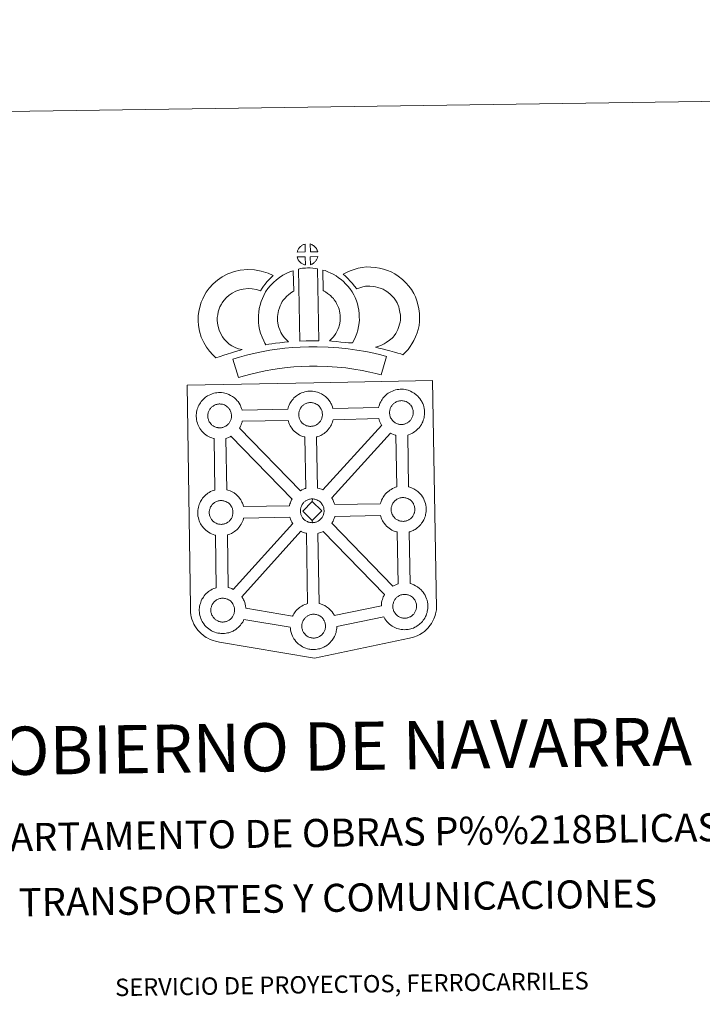
# Model space of a CAD drawing. Units: metres. Extents: x 595867 to 600364, y 4761097 to 4764130.
# Drawn here: x 596205 to 596647, y 4763493 to 4764130 of the extents above; entities that cross this region are included whole.
import ezdxf
from ezdxf.enums import TextEntityAlignment as Align

# ---------------------------------------------------------------- set-up
doc = ezdxf.new("R2010")
doc.units = ezdxf.units.M
doc.header["$MEASUREMENT"] = 0
doc.layers.add('Nivel 63', color=7, linetype='Continuous', lineweight=0)
doc.styles.add('Style-arial', font='arial.shx', dxfattribs={"bigfont": 'arialbig.shx'})

msp = doc.modelspace()

# ---------------------------------------------------------------- linework, layer by layer
at = {"layer": 'Nivel 63', "color": 7, "linetype": 'Continuous', "lineweight": 13, "flags": 128}
for points in [[(596390.37, 4763980.07), (596385.09, 4763979.92), (596385.27, 4763980.4), (596385.39, 4763980.8), (596385.56, 4763981.21), (596385.75, 4763981.61), (596385.97, 4763981.98), (596386.21, 4763982.35), (596386.45, 4763982.69), (596386.75, 4763983.06), (596387.03, 4763983.36), (596387.32, 4763983.64), (596387.62, 4763983.87), (596387.97, 4763984.11), (596388.33, 4763984.34), (596388.79, 4763984.6), (596389.18, 4763984.77), (596389.68, 4763984.96), (596390.17, 4763985.11), (596390.23, 4763985.13)], [(596398.44, 4763980.07), (596393.66, 4763980.13), (596393.54, 4763985.18), (596394.54, 4763984.75), (596395.11, 4763984.47), (596395.69, 4763984.14), (596396.21, 4763983.74), (596396.62, 4763983.38), (596396.94, 4763982.99), (596397.22, 4763982.64), (596397.57, 4763982.17), (596397.78, 4763981.81), (596397.93, 4763981.5), (596398.08, 4763981.15), (596398.28, 4763980.65), (596398.41, 4763980.21)], [(596390.49, 4763971.65), (596390.26, 4763971.68), (596389.89, 4763971.77), (596389.44, 4763971.91), (596388.89, 4763972.13), (596388.48, 4763972.34), (596388.07, 4763972.58), (596387.64, 4763972.87), (596387.3, 4763973.14), (596386.96, 4763973.46), (596386.55, 4763973.89), (596386.16, 4763974.38), (596385.94, 4763974.69), (596385.77, 4763975.02), (596385.54, 4763975.46), (596385.34, 4763975.92), (596385.21, 4763976.29), (596385.12, 4763976.77), (596390.36, 4763976.81)], [(596393.69, 4763971.73), (596393.62, 4763976.88), (596398.41, 4763977.06), (596398.38, 4763976.95), (596398.28, 4763976.49), (596398.18, 4763976.17), (596398, 4763975.73), (596397.84, 4763975.35), (596397.62, 4763974.95), (596397.38, 4763974.61), (596397.16, 4763974.28), (596396.9, 4763973.93), (596396.56, 4763973.57), (596396.25, 4763973.27), (596395.95, 4763973), (596395.66, 4763972.77), (596395.37, 4763972.57), (596395.05, 4763972.4), (596394.72, 4763972.23), (596394.32, 4763972.03)], [(596453.53, 4763913.51), (596452.16, 4763913.99), (596450.36, 4763914.55), (596448.05, 4763915.23), (596445.02, 4763916.07), (596442.47, 4763916.7), (596440.07, 4763917.29), (596438.06, 4763917.76), (596435.92, 4763918.4), (596437.24, 4763918.76), (596438.66, 4763919.27), (596440.12, 4763919.87), (596441.54, 4763920.59), (596442.79, 4763921.42), (596444.87, 4763922.86), (596446.62, 4763924.19), (596447.3, 4763924.85), (596447.9, 4763925.67), (596448.88, 4763927.18), (596449.68, 4763928.54), (596450.29, 4763929.86), (596450.97, 4763931.68), (596451.44, 4763933.21), (596451.78, 4763934.61), (596451.92, 4763935.84), (596451.99, 4763937.51), (596451.95, 4763939.09), (596451.62, 4763941.08), (596451.22, 4763943.31), (596450.88, 4763944.55), (596450.32, 4763945.93), (596449.75, 4763947.15), (596448.78, 4763948.73), (596447.81, 4763950.03), (596446.53, 4763951.49), (596445.08, 4763952.89), (596443.15, 4763954.43), (596442.09, 4763955.17), (596440.71, 4763955.86), (596439.39, 4763956.41), (596437.39, 4763957.05), (596435.8, 4763957.5), (596434.25, 4763957.73), (596432.16, 4763957.9), (596430.51, 4763957.96), (596429.29, 4763957.81), (596427.72, 4763957.44), (596425.77, 4763956.91), (596423.82, 4763956.18), (596423.67, 4763956.13), (596422.11, 4763958.05), (596420.89, 4763959.69), (596419.5, 4763961.22), (596417.93, 4763962.84), (596416.31, 4763964.38), (596414.78, 4763965.66), (596416.97, 4763966.79), (596419.35, 4763967.74), (596421.97, 4763968.73), (596424.66, 4763969.45), (596427.09, 4763970.03), (596430, 4763970.38), (596432.87, 4763970.28), (596435.67, 4763970.06), (596438.42, 4763969.64), (596440.96, 4763968.92), (596443.68, 4763968.06), (596445.89, 4763967.12), (596448.41, 4763965.87), (596450.55, 4763964.39), (596453.28, 4763962.21), (596455.52, 4763960.02), (596457.41, 4763957.88), (596459.03, 4763955.75), (596460.69, 4763953.03), (596461.69, 4763950.89), (596462.67, 4763948.48), (596463.32, 4763946.04), (596463.85, 4763943.21), (596464.31, 4763940.25), (596464.4, 4763937.4), (596464.28, 4763934.93), (596464.02, 4763932.44), (596463.39, 4763929.89), (596462.71, 4763927.68), (596461.73, 4763925.07), (596460.69, 4763922.8), (596459.42, 4763920.65), (596458.19, 4763918.77), (596456.89, 4763916.89), (596455.43, 4763915.39)], [(596341.11, 4763920.23), (596342.7, 4763919.33), (596344.09, 4763918.69), (596345.41, 4763918.05), (596347.06, 4763917.38), (596349.56, 4763916.78), (596348.36, 4763916.41), (596346.77, 4763916), (596344.6, 4763915.28), (596342.6, 4763914.72), (596339.83, 4763913.86), (596337.62, 4763913.22), (596335.22, 4763912.38), (596332.39, 4763911.4), (596330.45, 4763913.33), (596328.31, 4763915.78), (596326.33, 4763918.35), (596324.69, 4763921.38), (596323.03, 4763924.93), (596321.83, 4763928.75), (596321.2, 4763932.4), (596320.95, 4763935.46), (596321.02, 4763938.59), (596321.44, 4763941.52), (596322, 4763944.26), (596322.94, 4763947.56), (596323.92, 4763949.77), (596325.17, 4763952.15), (596326.23, 4763954.01), (596328.07, 4763956.51), (596330.73, 4763959.33), (596333.44, 4763961.74), (596336.6, 4763963.9), (596340.22, 4763965.84), (596344.45, 4763967.44), (596348.14, 4763968.3), (596353.06, 4763968.7), (596357.5, 4763968.53), (596361.8, 4763967.68), (596366.32, 4763966.33), (596369.55, 4763964.76), (596367.97, 4763963.34), (596366.45, 4763961.77), (596365.38, 4763960.6), (596364.35, 4763959.23), (596363.31, 4763957.96), (596362.39, 4763956.53), (596361.44, 4763954.86), (596358.82, 4763955.64), (596356.04, 4763956.18), (596353.35, 4763956.29), (596350.04, 4763956.01), (596348.06, 4763955.56), (596345.36, 4763954.54), (596343.03, 4763953.28), (596341.09, 4763951.95), (596339.39, 4763950.44), (596337.61, 4763948.57), (596336.62, 4763947.2), (596336.04, 4763946.2), (596335.11, 4763944.4), (596334.63, 4763943.3), (596334.04, 4763941.29), (596333.66, 4763939.43), (596333.4, 4763937.59), (596333.36, 4763935.81), (596333.51, 4763933.96), (596333.9, 4763931.68), (596334.61, 4763929.43), (596335.77, 4763926.96), (596336.77, 4763925.12), (596337.9, 4763923.64), (596339.49, 4763921.83)], [(596375.52, 4763926.15), (596376.77, 4763924.74), (596377.95, 4763923.44), (596379.57, 4763921.88), (596376.92, 4763921.61), (596373.89, 4763921.24), (596371.17, 4763920.9), (596368.7, 4763920.49), (596366.66, 4763920.23), (596364.76, 4763919.99), (596364.23, 4763920.92), (596363.42, 4763922.56), (596362.33, 4763924.87), (596361.39, 4763927.48), (596360.76, 4763929.93), (596360.3, 4763932.28), (596360.08, 4763934.32), (596359.96, 4763936.43), (596360.03, 4763938.93), (596360.22, 4763940.98), (596360.56, 4763943.32), (596361.18, 4763945.57), (596361.85, 4763947.87), (596362.68, 4763949.97), (596363.54, 4763951.81), (596364.69, 4763954.17), (596366.15, 4763956.3), (596367.79, 4763958.31), (596369.78, 4763960.31), (596371.62, 4763962.01), (596373.58, 4763963.42), (596375.91, 4763965.06), (596378.34, 4763966.22), (596380.76, 4763967.42), (596382.57, 4763967.91), (596382.97, 4763954.7), (596382.2, 4763954.33), (596380.79, 4763953.33), (596379.46, 4763952.37), (596378.37, 4763951.38), (596377.01, 4763949.99), (596376.1, 4763948.87), (596375.44, 4763947.92), (596374.71, 4763946.44), (596374.06, 4763945.05), (596373.58, 4763943.84), (596373.11, 4763942.21), (596372.72, 4763940.79), (596372.53, 4763939.48), (596372.41, 4763938.2), (596372.38, 4763936.61), (596372.44, 4763935.32), (596372.57, 4763934.16), (596372.86, 4763932.65), (596373.25, 4763931.11), (596373.79, 4763929.62), (596374.57, 4763927.96), (596375.17, 4763926.75)], [(596385.89, 4763968.91), (596387.23, 4763969.23), (596388.59, 4763969.46), (596390.41, 4763969.63), (596391.82, 4763969.7), (596393.46, 4763969.69), (596395.22, 4763969.59), (596396.97, 4763969.39), (596398.34, 4763969.1), (596399.09, 4763922.52), (596394.73, 4763922.57), (596390.97, 4763922.55), (596386.72, 4763922.38)], [(596420.99, 4763921.16), (596418.44, 4763921.25), (596416.1, 4763921.52), (596413.38, 4763921.72), (596410.57, 4763922.01), (596407.65, 4763922.19), (596406.05, 4763922.46), (596406.53, 4763922.96), (596407.36, 4763923.8), (596408.33, 4763924.97), (596409.18, 4763925.98), (596410.08, 4763927.17), (596410.89, 4763928.54), (596411.46, 4763929.84), (596412.09, 4763931.35), (596412.35, 4763932.23), (596412.62, 4763933.76), (596412.88, 4763935.64), (596412.99, 4763936.52), (596412.96, 4763937.27), (596412.85, 4763938.94), (596412.7, 4763940.69), (596412.54, 4763941.65), (596412.2, 4763942.91), (596411.83, 4763944), (596411.24, 4763945.39), (596410.62, 4763946.7), (596410.07, 4763947.76), (596409.1, 4763949.13), (596408.56, 4763949.89), (596407.64, 4763950.79), (596406.59, 4763951.89), (596406.1, 4763952.31), (596404.84, 4763953.17), (596403.47, 4763954.17), (596402.66, 4763954.63), (596401.95, 4763954.98), (596401.76, 4763968.28), (596403.14, 4763967.94), (596405.03, 4763967.22), (596406.87, 4763966.38), (596408.49, 4763965.6), (596410.28, 4763964.54), (596411.96, 4763963.32), (596413.61, 4763962.21), (596415.12, 4763960.92), (596416.5, 4763959.49), (596418, 4763957.97), (596419.2, 4763956.33), (596420.7, 4763954.18), (596421.73, 4763952.21), (596422.56, 4763950.44), (596423.42, 4763948.4), (596424.06, 4763946.53), (596424.66, 4763944.33), (596425.01, 4763942.3), (596425.22, 4763939.87), (596425.35, 4763937.84), (596425.4, 4763935.99), (596425.18, 4763934.08), (596424.88, 4763931.86), (596424.44, 4763929.34), (596423.77, 4763927.16), (596422.87, 4763924.98), (596422.03, 4763923.06)], [(596442.88, 4763912.46), (596439.45, 4763900.39), (596436.09, 4763901.33), (596432.08, 4763902.26), (596427.23, 4763903.19), (596421.72, 4763904.17), (596416.7, 4763904.93), (596411.06, 4763905.45), (596404.54, 4763905.91), (596397.94, 4763906.15), (596393.04, 4763906.08), (596387.6, 4763905.79), (596382.91, 4763905.58), (596378.52, 4763905.19), (596373.76, 4763904.58), (596369.36, 4763903.98), (596364.43, 4763903.02), (596359.57, 4763902), (596355.18, 4763900.98), (596351.06, 4763899.92), (596347.15, 4763898.72), (596343.45, 4763910.72), (596347.67, 4763912.01), (596352.21, 4763913.17), (596356.85, 4763914.26), (596361.93, 4763915.33), (596367.29, 4763916.38), (596372.13, 4763917.04), (596377.18, 4763917.69), (596382.07, 4763918.11), (596386.98, 4763918.34), (596392.61, 4763918.64), (596398.07, 4763918.71), (596405.21, 4763918.45), (596412.08, 4763917.97), (596418.21, 4763917.4), (596423.77, 4763916.56), (596429.52, 4763915.54), (596434.67, 4763914.53), (596439.19, 4763913.52)], [(596335.18, 4763866.2), (596334.95, 4763866.2), (596334.34, 4763866.22), (596334.01, 4763866.25), (596333.68, 4763866.3), (596333.27, 4763866.37), (596332.86, 4763866.47), (596332.34, 4763866.62), (596331.74, 4763866.87), (596331.28, 4763867.1), (596330.81, 4763867.37), (596330.34, 4763867.69), (596329.94, 4763868.01), (596329.55, 4763868.36), (596329.1, 4763868.85), (596328.67, 4763869.38), (596328.42, 4763869.76), (596328.22, 4763870.13), (596327.97, 4763870.6), (596327.74, 4763871.11), (596327.6, 4763871.54), (596327.43, 4763872.1), (596327.32, 4763872.68), (596327.25, 4763873.22), (596327.21, 4763873.73), (596327.23, 4763874.22), (596327.26, 4763874.69), (596327.32, 4763875.11), (596327.42, 4763875.59), (596327.57, 4763876.1), (596327.72, 4763876.52), (596327.89, 4763876.99), (596328.1, 4763877.45), (596328.35, 4763877.87), (596328.61, 4763878.27), (596328.88, 4763878.66), (596329.22, 4763879.06), (596329.54, 4763879.4), (596329.87, 4763879.73), (596330.23, 4763880), (596330.6, 4763880.26), (596331, 4763880.51), (596331.5, 4763880.79), (596331.96, 4763881), (596332.52, 4763881.2), (596333.06, 4763881.38), (596333.61, 4763881.49), (596334.13, 4763881.58), (596334.61, 4763881.62), (596335, 4763881.63), (596335.52, 4763881.6), (596336.12, 4763881.52), (596336.66, 4763881.39), (596337.15, 4763881.27), (596337.97, 4763880.98), (596338.6, 4763880.67), (596339.25, 4763880.3), (596339.86, 4763879.84), (596340.31, 4763879.41), (596340.68, 4763878.98), (596340.99, 4763878.61), (596341.37, 4763878.07), (596341.61, 4763877.65), (596341.78, 4763877.32), (596341.95, 4763876.93), (596342.17, 4763876.37), (596342.31, 4763875.89), (596342.46, 4763875.33), (596342.52, 4763874.76), (596342.56, 4763874.2), (596342.56, 4763873.71), (596342.55, 4763873.2), (596342.49, 4763872.73), (596342.39, 4763872.29), (596342.27, 4763871.77), (596342.16, 4763871.39), (596341.97, 4763870.91), (596341.77, 4763870.49), (596341.53, 4763870.02), (596341.27, 4763869.63), (596341.03, 4763869.3), (596340.74, 4763868.9), (596340.35, 4763868.48), (596340.01, 4763868.15), (596339.67, 4763867.86), (596339.33, 4763867.59), (596338.99, 4763867.36), (596338.65, 4763867.17), (596338.29, 4763866.97), (596337.82, 4763866.75), (596337.37, 4763866.61), (596336.95, 4763866.48), (596336.51, 4763866.37), (596336.04, 4763866.28), (596335.55, 4763866.23)], [(596394.04, 4763867.12), (596393.83, 4763867.13), (596393.2, 4763867.14), (596392.87, 4763867.18), (596392.56, 4763867.23), (596392.15, 4763867.28), (596391.73, 4763867.39), (596391.21, 4763867.54), (596390.6, 4763867.8), (596390.15, 4763868.03), (596389.69, 4763868.3), (596389.21, 4763868.62), (596388.82, 4763868.93), (596388.42, 4763869.3), (596387.97, 4763869.78), (596387.55, 4763870.31), (596387.29, 4763870.68), (596387.08, 4763871.05), (596386.84, 4763871.53), (596386.62, 4763872.04), (596386.46, 4763872.46), (596386.31, 4763873.03), (596386.19, 4763873.61), (596386.13, 4763874.15), (596386.08, 4763874.65), (596386.11, 4763875.14), (596386.14, 4763875.61), (596386.2, 4763876.04), (596386.3, 4763876.51), (596386.44, 4763877.02), (596386.58, 4763877.45), (596386.76, 4763877.92), (596386.98, 4763878.38), (596387.22, 4763878.8), (596387.49, 4763879.2), (596387.75, 4763879.58), (596388.1, 4763879.99), (596388.4, 4763880.32), (596388.74, 4763880.66), (596389.1, 4763880.93), (596389.47, 4763881.18), (596389.87, 4763881.45), (596390.37, 4763881.73), (596390.84, 4763881.93), (596391.38, 4763882.13), (596391.93, 4763882.29), (596392.48, 4763882.41), (596392.99, 4763882.5), (596393.49, 4763882.54), (596393.88, 4763882.55), (596394.4, 4763882.52), (596394.99, 4763882.45), (596395.54, 4763882.33), (596396.03, 4763882.19), (596396.84, 4763881.9), (596397.47, 4763881.59), (596398.12, 4763881.22), (596398.73, 4763880.77), (596399.18, 4763880.34), (596399.55, 4763879.91), (596399.86, 4763879.54), (596400.25, 4763879), (596400.48, 4763878.57), (596400.64, 4763878.25), (596400.83, 4763877.86), (596401.04, 4763877.29), (596401.19, 4763876.81), (596401.32, 4763876.26), (596401.39, 4763875.67), (596401.43, 4763875.13), (596401.44, 4763874.64), (596401.42, 4763874.13), (596401.35, 4763873.66), (596401.26, 4763873.2), (596401.15, 4763872.69), (596401.03, 4763872.32), (596400.85, 4763871.83), (596400.65, 4763871.41), (596400.41, 4763870.94), (596400.14, 4763870.55), (596399.9, 4763870.21), (596399.6, 4763869.82), (596399.23, 4763869.42), (596398.88, 4763869.07), (596398.55, 4763868.78), (596398.21, 4763868.51), (596397.87, 4763868.28), (596397.52, 4763868.09), (596397.17, 4763867.9), (596396.7, 4763867.68), (596396.24, 4763867.53), (596395.82, 4763867.41), (596395.38, 4763867.29), (596394.91, 4763867.2), (596394.42, 4763867.15)], [(596452.84, 4763868.34), (596452.64, 4763868.34), (596452, 4763868.36), (596451.68, 4763868.39), (596451.35, 4763868.44), (596450.95, 4763868.5), (596450.54, 4763868.61), (596450.02, 4763868.76), (596449.41, 4763869.02), (596448.95, 4763869.25), (596448.49, 4763869.51), (596448.02, 4763869.84), (596447.62, 4763870.15), (596447.23, 4763870.51), (596446.77, 4763870.99), (596446.36, 4763871.53), (596446.1, 4763871.9), (596445.9, 4763872.26), (596445.64, 4763872.74), (596445.42, 4763873.25), (596445.27, 4763873.68), (596445.11, 4763874.25), (596445, 4763874.83), (596444.93, 4763875.37), (596444.88, 4763875.87), (596444.91, 4763876.36), (596444.94, 4763876.82), (596445, 4763877.25), (596445.1, 4763877.74), (596445.24, 4763878.24), (596445.39, 4763878.67), (596445.57, 4763879.13), (596445.78, 4763879.6), (596446.03, 4763880.02), (596446.29, 4763880.42), (596446.56, 4763880.8), (596446.9, 4763881.2), (596447.22, 4763881.54), (596447.55, 4763881.87), (596447.9, 4763882.13), (596448.27, 4763882.4), (596448.68, 4763882.65), (596449.19, 4763882.94), (596449.65, 4763883.15), (596450.19, 4763883.35), (596450.72, 4763883.51), (596451.29, 4763883.64), (596451.79, 4763883.71), (596452.29, 4763883.75), (596452.68, 4763883.77), (596453.2, 4763883.74), (596453.8, 4763883.66), (596454.34, 4763883.54), (596454.84, 4763883.41), (596455.64, 4763883.12), (596456.28, 4763882.81), (596456.92, 4763882.44), (596457.53, 4763881.99), (596457.99, 4763881.55), (596458.35, 4763881.13), (596458.66, 4763880.75), (596459.05, 4763880.21), (596459.28, 4763879.79), (596459.46, 4763879.47), (596459.63, 4763879.08), (596459.85, 4763878.51), (596460, 4763878.03), (596460.13, 4763877.47), (596460.19, 4763876.9), (596460.24, 4763876.35), (596460.25, 4763875.86), (596460.22, 4763875.34), (596460.16, 4763874.87), (596460.06, 4763874.42), (596459.95, 4763873.91), (596459.84, 4763873.54), (596459.65, 4763873.05), (596459.45, 4763872.62), (596459.21, 4763872.15), (596458.94, 4763871.77), (596458.71, 4763871.43), (596458.4, 4763871.03), (596458.02, 4763870.63), (596457.69, 4763870.3), (596457.35, 4763869.99), (596457.01, 4763869.74), (596456.66, 4763869.49), (596456.32, 4763869.31), (596455.97, 4763869.12), (596455.49, 4763868.9), (596455.04, 4763868.74), (596454.62, 4763868.63), (596454.19, 4763868.51), (596453.71, 4763868.41), (596453.22, 4763868.37)], [(596390.67, 4763827), (596390.09, 4763826.81), (596389.12, 4763826.47), (596388.1, 4763826), (596387.15, 4763825.47), (596347.7, 4763865.96), (596347.89, 4763866.23), (596348.41, 4763867.26), (596348.78, 4763868.03), (596349.14, 4763868.97), (596349.42, 4763869.89), (596349.54, 4763870.4), (596379.19, 4763870.92), (596379.41, 4763870.21), (596379.7, 4763869.36), (596380.13, 4763868.35), (596380.55, 4763867.55), (596381, 4763866.76), (596381.58, 4763865.92), (596382.35, 4763864.94), (596383.2, 4763864.05), (596383.99, 4763863.31), (596384.82, 4763862.66), (596385.72, 4763862.05), (596386.64, 4763861.52), (596387.48, 4763861.09), (596388.69, 4763860.57), (596389.79, 4763860.25), (596390.12, 4763860.17)], [(596401.72, 4763825.95), (596400.82, 4763826.38), (596399.31, 4763826.94), (596398.34, 4763827.18), (596397.66, 4763860.24), (596397.73, 4763860.27), (596398.43, 4763860.47), (596399.43, 4763860.8), (596400.5, 4763861.3), (596401.06, 4763861.61), (596401.73, 4763861.98), (596402.55, 4763862.53), (596403.26, 4763863.09), (596403.94, 4763863.68), (596404.5, 4763864.25), (596405.27, 4763865.05), (596405.89, 4763865.89), (596406.21, 4763866.35), (596406.77, 4763867.15), (596407.28, 4763868.18), (596407.65, 4763868.95), (596408.01, 4763869.9), (596408.3, 4763870.82), (596408.44, 4763871.46), (596437.97, 4763872.21), (596438.2, 4763871.42), (596438.51, 4763870.57), (596438.93, 4763869.57), (596439.36, 4763868.76), (596439.8, 4763867.98), (596439.92, 4763867.81)], [(596449.59, 4763827.9), (596448.87, 4763827.68), (596447.88, 4763827.33), (596446.88, 4763826.87), (596445.89, 4763826.32), (596445.17, 4763825.86), (596444.57, 4763825.43), (596443.78, 4763824.83), (596442.94, 4763824.03), (596442.35, 4763823.39), (596441.7, 4763822.61), (596441.18, 4763821.85), (596440.77, 4763821.22), (596440.27, 4763820.39), (596439.8, 4763819.38), (596439.45, 4763818.5), (596439.2, 4763817.77), (596438.95, 4763816.88), (596409.39, 4763816.48), (596409.13, 4763817.36), (596408.71, 4763818.43), (596408.38, 4763819.15), (596408.1, 4763819.71), (596407.58, 4763820.64), (596407.44, 4763820.83), (596445.53, 4763862.69), (596446.29, 4763862.31), (596447.5, 4763861.79), (596448.6, 4763861.47), (596448.99, 4763861.37)], [(596381.8, 4763820.04), (596381.5, 4763819.53), (596381.03, 4763818.53), (596380.68, 4763817.64), (596380.44, 4763816.9), (596380.15, 4763815.91), (596380.11, 4763815.71), (596350.4, 4763815.29), (596350.12, 4763816.27), (596349.7, 4763817.34), (596349.37, 4763818.06), (596349.09, 4763818.62), (596348.56, 4763819.56), (596347.78, 4763820.65), (596347.27, 4763821.26), (596346.6, 4763822.04), (596345.57, 4763823.01), (596344.25, 4763824.01), (596342.98, 4763824.72), (596341.81, 4763825.3), (596340.3, 4763825.85), (596339.49, 4763826.07), (596338.97, 4763859.37), (596339.56, 4763859.55), (596340.55, 4763859.88), (596341.62, 4763860.38), (596342.2, 4763860.69), (596342.2, 4763860.69)], [(596336.12, 4763803.69), (596335.9, 4763803.68), (596335.28, 4763803.71), (596334.94, 4763803.73), (596334.62, 4763803.78), (596334.22, 4763803.85), (596333.8, 4763803.96), (596333.28, 4763804.1), (596332.68, 4763804.37), (596332.22, 4763804.59), (596331.76, 4763804.86), (596331.28, 4763805.18), (596330.89, 4763805.49), (596330.5, 4763805.85), (596330.04, 4763806.33), (596329.63, 4763806.88), (596329.36, 4763807.24), (596329.15, 4763807.61), (596328.91, 4763808.08), (596328.69, 4763808.6), (596328.54, 4763809.02), (596328.37, 4763809.59), (596328.26, 4763810.17), (596328.19, 4763810.71), (596328.16, 4763811.22), (596328.18, 4763811.71), (596328.2, 4763812.17), (596328.27, 4763812.59), (596328.36, 4763813.07), (596328.5, 4763813.58), (596328.66, 4763814.01), (596328.83, 4763814.48), (596329.05, 4763814.93), (596329.29, 4763815.36), (596329.56, 4763815.76), (596329.83, 4763816.14), (596330.16, 4763816.54), (596330.48, 4763816.89), (596330.82, 4763817.21), (596331.17, 4763817.48), (596331.53, 4763817.74), (596331.94, 4763818), (596332.45, 4763818.28), (596332.91, 4763818.49), (596333.45, 4763818.69), (596333.99, 4763818.85), (596334.55, 4763818.98), (596335.06, 4763819.06), (596335.56, 4763819.09), (596335.94, 4763819.11), (596336.46, 4763819.08), (596337.06, 4763819.01), (596337.61, 4763818.89), (596338.09, 4763818.75), (596338.91, 4763818.46), (596339.55, 4763818.15), (596340.19, 4763817.79), (596340.8, 4763817.33), (596341.26, 4763816.9), (596341.62, 4763816.47), (596341.93, 4763816.11), (596342.32, 4763815.56), (596342.55, 4763815.13), (596342.72, 4763814.81), (596342.9, 4763814.42), (596343.12, 4763813.86), (596343.27, 4763813.37), (596343.4, 4763812.81), (596343.46, 4763812.24), (596343.5, 4763811.69), (596343.51, 4763811.2), (596343.49, 4763810.69), (596343.42, 4763810.21), (596343.33, 4763809.77), (596343.22, 4763809.25), (596343.1, 4763808.88), (596342.91, 4763808.39), (596342.72, 4763807.96), (596342.48, 4763807.5), (596342.21, 4763807.11), (596341.98, 4763806.78), (596341.68, 4763806.38), (596341.29, 4763805.97), (596340.96, 4763805.64), (596340.61, 4763805.33), (596340.28, 4763805.07), (596339.94, 4763804.83), (596339.6, 4763804.65), (596339.23, 4763804.46), (596338.76, 4763804.24), (596338.31, 4763804.09), (596337.89, 4763803.96), (596337.45, 4763803.86), (596336.98, 4763803.76), (596336.5, 4763803.71)], [(596394.81, 4763818.59), (596388.67, 4763812.33), (596394.9, 4763806.18), (596395.13, 4763804.77), (596394.91, 4763804.76), (596394.29, 4763804.79), (596393.96, 4763804.83), (596393.63, 4763804.87), (596393.23, 4763804.93), (596392.82, 4763805.04), (596392.3, 4763805.18), (596391.69, 4763805.45), (596391.23, 4763805.68), (596390.77, 4763805.94), (596390.29, 4763806.27), (596389.9, 4763806.57), (596389.5, 4763806.94), (596389.05, 4763807.42), (596388.63, 4763807.97), (596388.37, 4763808.33), (596388.16, 4763808.69), (596387.92, 4763809.18), (596387.7, 4763809.68), (596387.55, 4763810.11), (596387.38, 4763810.67), (596387.26, 4763811.25), (596387.21, 4763811.8), (596387.17, 4763812.31), (596387.19, 4763812.8), (596387.22, 4763813.26), (596387.28, 4763813.68), (596387.38, 4763814.16), (596387.52, 4763814.67), (596387.67, 4763815.11), (596387.85, 4763815.57), (596388.06, 4763816.03), (596388.31, 4763816.45), (596388.56, 4763816.85), (596388.84, 4763817.23), (596389.18, 4763817.63), (596389.49, 4763817.98), (596389.83, 4763818.31), (596390.18, 4763818.56), (596390.55, 4763818.83), (596390.95, 4763819.09), (596391.47, 4763819.37), (596391.92, 4763819.58), (596392.46, 4763819.78), (596393.01, 4763819.95), (596393.56, 4763820.06), (596394.08, 4763820.15), (596394.58, 4763820.18), (596394.96, 4763820.2)], [(596395.13, 4763804.77), (596394.9, 4763806.18), (596401.02, 4763812.41), (596394.81, 4763818.59), (596394.96, 4763820.2), (596395.48, 4763820.17), (596396.07, 4763820.09), (596396.62, 4763819.97), (596397.11, 4763819.85), (596397.92, 4763819.55), (596398.56, 4763819.24), (596399.2, 4763818.87), (596399.81, 4763818.41), (596400.27, 4763817.98), (596400.63, 4763817.55), (596400.94, 4763817.18), (596401.33, 4763816.65), (596401.56, 4763816.21), (596401.74, 4763815.9), (596401.92, 4763815.51), (596402.13, 4763814.95), (596402.28, 4763814.45), (596402.41, 4763813.91), (596402.47, 4763813.32), (596402.52, 4763812.77), (596402.52, 4763812.29), (596402.5, 4763811.78), (596402.44, 4763811.31), (596402.34, 4763810.85), (596402.23, 4763810.34), (596402.12, 4763809.97), (596401.93, 4763809.49), (596401.73, 4763809.06), (596401.49, 4763808.59), (596401.23, 4763808.2), (596400.98, 4763807.86), (596400.68, 4763807.46), (596400.3, 4763807.05), (596399.96, 4763806.73), (596399.63, 4763806.42), (596399.29, 4763806.17), (596398.95, 4763805.93), (596398.62, 4763805.74), (596398.24, 4763805.55), (596397.78, 4763805.32), (596397.33, 4763805.17), (596396.91, 4763805.05), (596396.47, 4763804.95), (596395.99, 4763804.85), (596395.51, 4763804.81)], [(596453.9, 4763805.64), (596453.68, 4763805.63), (596453.06, 4763805.66), (596452.74, 4763805.69), (596452.41, 4763805.73), (596451.99, 4763805.8), (596451.59, 4763805.9), (596451.07, 4763806.06), (596450.46, 4763806.31), (596450.01, 4763806.53), (596449.54, 4763806.81), (596449.06, 4763807.13), (596448.68, 4763807.44), (596448.28, 4763807.8), (596447.83, 4763808.28), (596447.41, 4763808.82), (596447.14, 4763809.19), (596446.94, 4763809.56), (596446.69, 4763810.04), (596446.47, 4763810.55), (596446.32, 4763810.97), (596446.16, 4763811.54), (596446.04, 4763812.12), (596445.97, 4763812.66), (596445.94, 4763813.16), (596445.96, 4763813.66), (596446, 4763814.11), (596446.06, 4763814.54), (596446.14, 4763815.03), (596446.29, 4763815.53), (596446.44, 4763815.97), (596446.62, 4763816.43), (596446.84, 4763816.89), (596447.08, 4763817.31), (596447.34, 4763817.71), (596447.61, 4763818.09), (596447.95, 4763818.5), (596448.26, 4763818.84), (596448.6, 4763819.16), (596448.95, 4763819.43), (596449.33, 4763819.7), (596449.72, 4763819.95), (596450.22, 4763820.23), (596450.69, 4763820.44), (596451.24, 4763820.65), (596451.78, 4763820.81), (596452.34, 4763820.93), (596452.85, 4763821.01), (596453.34, 4763821.04), (596453.73, 4763821.07), (596454.25, 4763821.04), (596454.84, 4763820.96), (596455.4, 4763820.83), (596455.88, 4763820.71), (596456.7, 4763820.41), (596457.33, 4763820.1), (596457.98, 4763819.74), (596458.58, 4763819.28), (596459.04, 4763818.84), (596459.41, 4763818.42), (596459.71, 4763818.05), (596460.1, 4763817.52), (596460.34, 4763817.09), (596460.5, 4763816.75), (596460.68, 4763816.37), (596460.9, 4763815.81), (596461.05, 4763815.31), (596461.18, 4763814.77), (596461.25, 4763814.19), (596461.29, 4763813.63), (596461.3, 4763813.14), (596461.27, 4763812.63), (596461.21, 4763812.16), (596461.11, 4763811.71), (596461, 4763811.21), (596460.88, 4763810.83), (596460.69, 4763810.35), (596460.5, 4763809.91), (596460.26, 4763809.45), (596459.99, 4763809.07), (596459.75, 4763808.73), (596459.46, 4763808.32), (596459.07, 4763807.93), (596458.74, 4763807.59), (596458.4, 4763807.29), (596458.06, 4763807.03), (596457.72, 4763806.78), (596457.38, 4763806.61), (596457.03, 4763806.41), (596456.55, 4763806.19), (596456.09, 4763806.04), (596455.67, 4763805.92), (596455.23, 4763805.82), (596454.77, 4763805.71), (596454.28, 4763805.66)], [(596343.74, 4763761.63), (596342.84, 4763762.07), (596341.32, 4763762.63), (596340.38, 4763762.88), (596339.88, 4763796.85), (596340.51, 4763797.03), (596341.49, 4763797.36), (596342.56, 4763797.87), (596343.14, 4763798.18), (596343.81, 4763798.54), (596344.62, 4763799.1), (596345.33, 4763799.66), (596346, 4763800.25), (596346.58, 4763800.82), (596347.34, 4763801.61), (596347.96, 4763802.46), (596348.28, 4763802.92), (596348.83, 4763803.72), (596349.36, 4763804.74), (596349.72, 4763805.51), (596350.08, 4763806.46), (596350.37, 4763807.38), (596350.44, 4763807.7), (596380.37, 4763808.25), (596380.49, 4763807.86), (596380.78, 4763807.01), (596381.21, 4763806), (596381.64, 4763805.19), (596382.07, 4763804.41), (596382.25, 4763804.17)], [(596450.44, 4763765.15), (596449.95, 4763765), (596448.97, 4763764.65), (596447.96, 4763764.19), (596447.08, 4763763.7), (596407.6, 4763804.45), (596407.85, 4763804.8), (596408.37, 4763805.82), (596408.73, 4763806.61), (596409.1, 4763807.55), (596409.38, 4763808.46), (596409.46, 4763808.81), (596439.03, 4763809.47), (596439.25, 4763808.72), (596439.55, 4763807.87), (596439.98, 4763806.87), (596440.42, 4763806.06), (596440.84, 4763805.27), (596441.44, 4763804.42), (596442.2, 4763803.45), (596443.05, 4763802.56), (596443.83, 4763801.83), (596444.68, 4763801.17), (596445.57, 4763800.56), (596446.49, 4763800.02), (596447.34, 4763799.6), (596448.54, 4763799.08), (596449.65, 4763798.76), (596449.89, 4763798.71)], [(596391.82, 4763752.39), (596391, 4763752.13), (596390.03, 4763751.79), (596389.01, 4763751.32), (596388.03, 4763750.78), (596387.32, 4763750.3), (596386.71, 4763749.89), (596385.91, 4763749.28), (596385.08, 4763748.49), (596384.49, 4763747.84), (596383.85, 4763747.07), (596383.32, 4763746.32), (596382.9, 4763745.68), (596382.42, 4763744.84), (596382.1, 4763744.17), (596351.87, 4763749.45), (596351.84, 4763749.75), (596351.71, 4763750.92), (596351.43, 4763752.07), (596351.14, 4763753.05), (596350.72, 4763754.13), (596350.4, 4763754.83), (596350.11, 4763755.39), (596349.59, 4763756.35), (596349.28, 4763756.76), (596387.57, 4763799.25), (596387.72, 4763799.16), (596388.57, 4763798.74), (596389.78, 4763798.21), (596390.88, 4763797.9), (596391.18, 4763797.83)], [(596441.74, 4763758.36), (596441.36, 4763757.71), (596440.89, 4763756.71), (596440.54, 4763755.82), (596440.29, 4763755.08), (596440.02, 4763754.11), (596439.81, 4763753.1), (596439.69, 4763752.23), (596439.64, 4763751.42), (596439.62, 4763750.93), (596409.14, 4763744.75), (596409.01, 4763745.03), (596408.48, 4763745.96), (596407.69, 4763747.06), (596407.2, 4763747.67), (596406.53, 4763748.44), (596405.49, 4763749.41), (596404.16, 4763750.41), (596402.91, 4763751.13), (596401.74, 4763751.7), (596400.21, 4763752.26), (596399.32, 4763752.49), (596398.5, 4763797.84), (596398.81, 4763797.92), (596399.51, 4763798.13), (596400.51, 4763798.45), (596401.58, 4763798.95), (596401.92, 4763799.14)], [(596337.15, 4763740.47), (596336.93, 4763740.46), (596336.3, 4763740.48), (596335.97, 4763740.52), (596335.64, 4763740.57), (596335.24, 4763740.63), (596334.82, 4763740.74), (596334.3, 4763740.88), (596333.7, 4763741.14), (596333.24, 4763741.36), (596332.78, 4763741.64), (596332.3, 4763741.96), (596331.92, 4763742.27), (596331.52, 4763742.63), (596331.08, 4763743.11), (596330.64, 4763743.66), (596330.39, 4763744.01), (596330.18, 4763744.39), (596329.93, 4763744.87), (596329.72, 4763745.37), (596329.56, 4763745.8), (596329.39, 4763746.37), (596329.28, 4763746.95), (596329.22, 4763747.5), (596329.18, 4763748), (596329.2, 4763748.49), (596329.24, 4763748.95), (596329.29, 4763749.37), (596329.38, 4763749.85), (596329.53, 4763750.36), (596329.68, 4763750.79), (596329.86, 4763751.26), (596330.08, 4763751.72), (596330.32, 4763752.13), (596330.58, 4763752.54), (596330.85, 4763752.92), (596331.19, 4763753.33), (596331.5, 4763753.67), (596331.84, 4763754), (596332.19, 4763754.26), (596332.56, 4763754.52), (596332.97, 4763754.78), (596333.47, 4763755.06), (596333.93, 4763755.27), (596334.48, 4763755.47), (596335.02, 4763755.64), (596335.58, 4763755.75), (596336.08, 4763755.84), (596336.58, 4763755.87), (596336.96, 4763755.89), (596337.49, 4763755.87), (596338.08, 4763755.79), (596338.63, 4763755.66), (596339.12, 4763755.54), (596339.93, 4763755.25), (596340.57, 4763754.93), (596341.22, 4763754.56), (596341.82, 4763754.11), (596342.28, 4763753.67), (596342.65, 4763753.25), (596342.95, 4763752.87), (596343.34, 4763752.34), (596343.57, 4763751.91), (596343.74, 4763751.58), (596343.92, 4763751.2), (596344.14, 4763750.64), (596344.28, 4763750.16), (596344.42, 4763749.6), (596344.48, 4763749.01), (596344.52, 4763748.46), (596344.53, 4763747.98), (596344.51, 4763747.47), (596344.45, 4763746.99), (596344.35, 4763746.54), (596344.25, 4763746.03), (596344.12, 4763745.66), (596343.93, 4763745.17), (596343.74, 4763744.75), (596343.49, 4763744.28), (596343.23, 4763743.89), (596342.99, 4763743.55), (596342.7, 4763743.15), (596342.31, 4763742.75), (596341.98, 4763742.42), (596341.64, 4763742.12), (596341.3, 4763741.85), (596340.96, 4763741.62), (596340.62, 4763741.43), (596340.26, 4763741.24), (596339.79, 4763741.02), (596339.33, 4763740.87), (596338.92, 4763740.74), (596338.48, 4763740.64), (596338, 4763740.54), (596337.52, 4763740.49)], [(596454.99, 4763742.96), (596454.78, 4763742.96), (596454.15, 4763742.98), (596453.82, 4763743.02), (596453.49, 4763743.06), (596453.08, 4763743.12), (596452.67, 4763743.22), (596452.16, 4763743.37), (596451.55, 4763743.63), (596451.1, 4763743.87), (596450.62, 4763744.13), (596450.16, 4763744.45), (596449.75, 4763744.76), (596449.37, 4763745.13), (596448.92, 4763745.6), (596448.49, 4763746.15), (596448.24, 4763746.51), (596448.03, 4763746.88), (596447.78, 4763747.36), (596447.56, 4763747.87), (596447.41, 4763748.3), (596447.24, 4763748.86), (596447.14, 4763749.44), (596447.06, 4763749.99), (596447.04, 4763750.48), (596447.05, 4763750.98), (596447.08, 4763751.44), (596447.14, 4763751.87), (596447.23, 4763752.35), (596447.38, 4763752.85), (596447.53, 4763753.28), (596447.7, 4763753.76), (596447.92, 4763754.21), (596448.18, 4763754.63), (596448.43, 4763755.03), (596448.7, 4763755.41), (596449.04, 4763755.82), (596449.35, 4763756.16), (596449.7, 4763756.49), (596450.04, 4763756.75), (596450.41, 4763757.01), (596450.81, 4763757.27), (596451.32, 4763757.55), (596451.79, 4763757.77), (596452.33, 4763757.97), (596452.86, 4763758.13), (596453.42, 4763758.24), (596453.93, 4763758.34), (596454.42, 4763758.36), (596454.81, 4763758.39), (596455.33, 4763758.37), (596455.93, 4763758.28), (596456.48, 4763758.16), (596456.97, 4763758.03), (596457.78, 4763757.73), (596458.42, 4763757.42), (596459.06, 4763757.06), (596459.68, 4763756.6), (596460.13, 4763756.16), (596460.5, 4763755.75), (596460.8, 4763755.37), (596461.19, 4763754.85), (596461.43, 4763754.4), (596461.59, 4763754.09), (596461.77, 4763753.69), (596461.99, 4763753.14), (596462.13, 4763752.64), (596462.27, 4763752.09), (596462.33, 4763751.51), (596462.38, 4763750.96), (596462.38, 4763750.47), (596462.36, 4763749.96), (596462.3, 4763749.49), (596462.2, 4763749.04), (596462.08, 4763748.53), (596461.98, 4763748.16), (596461.78, 4763747.67), (596461.58, 4763747.24), (596461.35, 4763746.78), (596461.08, 4763746.39), (596460.85, 4763746.05), (596460.54, 4763745.65), (596460.16, 4763745.24), (596459.83, 4763744.91), (596459.48, 4763744.61), (596459.14, 4763744.35), (596458.8, 4763744.11), (596458.46, 4763743.93), (596458.11, 4763743.73), (596457.63, 4763743.51), (596457.18, 4763743.36), (596456.76, 4763743.24), (596456.33, 4763743.13), (596455.85, 4763743.04), (596455.37, 4763742.98)], [(596396.04, 4763730.09), (596395.82, 4763730.09), (596395.2, 4763730.11), (596394.87, 4763730.15), (596394.54, 4763730.19), (596394.14, 4763730.26), (596393.73, 4763730.36), (596393.21, 4763730.51), (596392.6, 4763730.77), (596392.15, 4763730.99), (596391.67, 4763731.27), (596391.21, 4763731.59), (596390.81, 4763731.89), (596390.42, 4763732.26), (596389.97, 4763732.74), (596389.54, 4763733.27), (596389.28, 4763733.64), (596389.08, 4763734.02), (596388.83, 4763734.49), (596388.62, 4763735), (596388.47, 4763735.43), (596388.29, 4763735.99), (596388.19, 4763736.57), (596388.12, 4763737.12), (596388.08, 4763737.61), (596388.1, 4763738.12), (596388.12, 4763738.58), (596388.19, 4763739), (596388.28, 4763739.48), (596388.43, 4763739.99), (596388.58, 4763740.42), (596388.75, 4763740.9), (596388.97, 4763741.35), (596389.22, 4763741.76), (596389.47, 4763742.17), (596389.75, 4763742.55), (596390.09, 4763742.95), (596390.4, 4763743.29), (596390.74, 4763743.62), (596391.1, 4763743.89), (596391.47, 4763744.15), (596391.86, 4763744.41), (596392.37, 4763744.69), (596392.83, 4763744.9), (596393.38, 4763745.1), (596393.92, 4763745.27), (596394.48, 4763745.38), (596394.98, 4763745.47), (596395.48, 4763745.51), (596395.86, 4763745.52), (596396.39, 4763745.49), (596396.98, 4763745.41), (596397.53, 4763745.29), (596398.02, 4763745.17), (596398.83, 4763744.87), (596399.46, 4763744.56), (596400.11, 4763744.19), (596400.72, 4763743.73), (596401.18, 4763743.3), (596401.55, 4763742.87), (596401.85, 4763742.5), (596402.24, 4763741.97), (596402.48, 4763741.54), (596402.64, 4763741.21), (596402.83, 4763740.82), (596403.04, 4763740.27), (596403.18, 4763739.78), (596403.31, 4763739.23), (596403.39, 4763738.64), (596403.42, 4763738.09), (596403.44, 4763737.6), (596403.41, 4763737.09), (596403.35, 4763736.62), (596403.26, 4763736.18), (596403.14, 4763735.67), (596403.02, 4763735.29), (596402.84, 4763734.8), (596402.64, 4763734.38), (596402.39, 4763733.91), (596402.13, 4763733.52), (596401.9, 4763733.18), (596401.6, 4763732.78), (596401.21, 4763732.38), (596400.88, 4763732.05), (596400.53, 4763731.75), (596400.2, 4763731.48), (596399.85, 4763731.25), (596399.52, 4763731.06), (596399.15, 4763730.87), (596398.69, 4763730.64), (596398.24, 4763730.5), (596397.81, 4763730.37), (596397.38, 4763730.26), (596396.9, 4763730.17), (596396.41, 4763730.12)]]:
    msp.add_lwpolyline(points, close=True, dxfattribs=at)
at = {"layer": 'Nivel 63', "color": 7, "linetype": 'Continuous', "lineweight": 0, "flags": 128}
for points in [[(596313.97, 4763893.75), (596395.8, 4763895.28), (596472.73, 4763896.72), (596475.25, 4763749.25), (596475.24, 4763748.45), (596475.04, 4763747.47), (596474.77, 4763745.88), (596474.44, 4763744.67), (596474.03, 4763743.6), (596473.6, 4763742.5), (596473.24, 4763741.62), (596472.83, 4763740.79), (596472.14, 4763739.61), (596471.18, 4763738.35), (596469.68, 4763736.43), (596468.62, 4763735.42), (596467.47, 4763734.43), (596466.16, 4763733.43), (596464.49, 4763732.35), (596462.76, 4763731.6), (596460.38, 4763730.69), (596457.87, 4763729.97), (596396.31, 4763717.18), (596334.89, 4763727.48), (596332.19, 4763728.02), (596330.71, 4763728.48), (596328.76, 4763729.26), (596327.34, 4763729.95), (596326.16, 4763730.55), (596324.45, 4763731.73), (596322.68, 4763733.21), (596321.09, 4763734.89), (596320.05, 4763736.16), (596318.73, 4763738.09), (596318.19, 4763739.19), (596317.46, 4763740.74), (596316.9, 4763742.22), (596316.49, 4763743.83), (596316.22, 4763745.05), (596316, 4763746.74), (596316.03, 4763750.34)], [(596349.46, 4763877.61), (596379.03, 4763878.26), (596379.31, 4763879.21), (596379.55, 4763879.95), (596379.89, 4763880.85), (596380.38, 4763881.85), (596380.86, 4763882.67), (596381.28, 4763883.32), (596381.81, 4763884.07), (596382.45, 4763884.84), (596383.03, 4763885.49), (596383.87, 4763886.28), (596384.66, 4763886.89), (596385.28, 4763887.31), (596385.99, 4763887.78), (596386.97, 4763888.33), (596387.98, 4763888.78), (596388.96, 4763889.13), (596389.99, 4763889.45), (596391.06, 4763889.68), (596392.05, 4763889.85), (596392.96, 4763889.91), (596393.84, 4763889.95), (596395.04, 4763889.88), (596396.22, 4763889.73), (596397.19, 4763889.51), (596398.17, 4763889.26), (596399.69, 4763888.7), (596400.87, 4763888.12), (596402.12, 4763887.41), (596403.46, 4763886.41), (596404.49, 4763885.45), (596405.15, 4763884.67), (596405.66, 4763884.06), (596406.45, 4763882.97), (596406.96, 4763882.03), (596407.25, 4763881.47), (596407.59, 4763880.75), (596408, 4763879.67), (596408.27, 4763878.77), (596437.82, 4763879.37), (596437.82, 4763879.45), (596438.11, 4763880.43), (596438.36, 4763881.17), (596438.7, 4763882.05), (596439.18, 4763883.06), (596439.67, 4763883.9), (596440.08, 4763884.53), (596440.61, 4763885.29), (596441.26, 4763886.05), (596441.83, 4763886.7), (596442.68, 4763887.5), (596443.47, 4763888.11), (596444.09, 4763888.53), (596444.8, 4763889), (596445.78, 4763889.54), (596446.8, 4763890), (596447.77, 4763890.34), (596448.8, 4763890.67), (596449.87, 4763890.89), (596450.86, 4763891.06), (596451.76, 4763891.13), (596452.64, 4763891.17), (596453.85, 4763891.1), (596455.01, 4763890.94), (596456, 4763890.73), (596456.98, 4763890.47), (596458.5, 4763889.92), (596459.67, 4763889.35), (596460.93, 4763888.63), (596462.25, 4763887.64), (596463.29, 4763886.66), (596463.95, 4763885.88), (596464.47, 4763885.27), (596465.25, 4763884.18), (596465.78, 4763883.24), (596466.05, 4763882.68), (596466.39, 4763881.97), (596466.81, 4763880.89), (596467.09, 4763879.92), (596467.38, 4763878.76), (596467.51, 4763877.59), (596467.58, 4763876.64), (596467.59, 4763875.71), (596467.55, 4763874.71), (596467.4, 4763873.62), (596467.23, 4763872.83), (596467.06, 4763872), (596466.77, 4763871.08), (596466.4, 4763870.14), (596466.04, 4763869.36), (596465.52, 4763868.33), (596464.97, 4763867.55), (596464.65, 4763867.08), (596464.02, 4763866.24), (596463.26, 4763865.44), (596462.69, 4763864.87), (596462.02, 4763864.27), (596461.3, 4763863.72), (596460.49, 4763863.17), (596459.82, 4763862.8), (596459.25, 4763862.49), (596458.18, 4763861.98), (596457.2, 4763861.65), (596456.68, 4763861.51), (596457.16, 4763827.99), (596458.03, 4763827.76), (596459.55, 4763827.21), (596460.72, 4763826.64), (596461.98, 4763825.93), (596463.31, 4763824.94), (596464.34, 4763823.95), (596465, 4763823.18), (596465.51, 4763822.57), (596466.3, 4763821.47), (596466.82, 4763820.54), (596467.1, 4763819.98), (596467.44, 4763819.25), (596467.86, 4763818.18), (596468.14, 4763817.2), (596468.42, 4763816.06), (596468.56, 4763814.89), (596468.63, 4763813.93), (596468.64, 4763813), (596468.59, 4763812.01), (596468.47, 4763810.91), (596468.29, 4763810.12), (596468.1, 4763809.3), (596467.82, 4763808.37), (596467.45, 4763807.43), (596467.1, 4763806.66), (596466.57, 4763805.63), (596466.02, 4763804.83), (596465.7, 4763804.37), (596465.08, 4763803.54), (596464.3, 4763802.73), (596463.74, 4763802.16), (596463.07, 4763801.57), (596462.36, 4763801.01), (596461.53, 4763800.47), (596460.87, 4763800.09), (596460.29, 4763799.78), (596459.24, 4763799.27), (596458.23, 4763798.95), (596457.66, 4763798.78), (596458.28, 4763765.31), (596459.12, 4763765.09), (596460.64, 4763764.53), (596461.82, 4763763.96), (596463.07, 4763763.25), (596464.39, 4763762.26), (596465.42, 4763761.28), (596466.1, 4763760.5), (596466.6, 4763759.89), (596467.39, 4763758.8), (596467.91, 4763757.86), (596468.2, 4763757.3), (596468.52, 4763756.58), (596468.95, 4763755.51), (596469.23, 4763754.53), (596469.51, 4763753.38), (596469.64, 4763752.2), (596469.72, 4763751.26), (596469.73, 4763750.32), (596469.69, 4763749.32), (596469.55, 4763748.24), (596469.37, 4763747.44), (596469.2, 4763746.62), (596468.9, 4763745.7), (596468.55, 4763744.75), (596468.19, 4763743.97), (596467.66, 4763742.95), (596467.11, 4763742.15), (596466.78, 4763741.69), (596466.16, 4763740.86), (596465.4, 4763740.05), (596464.82, 4763739.49), (596464.16, 4763738.9), (596463.44, 4763738.34), (596462.63, 4763737.78), (596461.97, 4763737.41), (596461.38, 4763737.11), (596460.32, 4763736.6), (596459.33, 4763736.28), (596458.63, 4763736.07), (596457.88, 4763735.89), (596456.89, 4763735.69), (596455.92, 4763735.59), (596455.37, 4763735.55), (596454.73, 4763735.52), (596453.53, 4763735.58), (596452.88, 4763735.64), (596452.35, 4763735.71), (596451.55, 4763735.84), (596450.7, 4763736.06), (596449.59, 4763736.37), (596448.38, 4763736.89), (596447.54, 4763737.31), (596446.61, 4763737.85), (596445.71, 4763738.46), (596444.88, 4763739.12), (596444.1, 4763739.85), (596443.25, 4763740.73), (596442.48, 4763741.71), (596441.89, 4763742.56), (596441.45, 4763743.35), (596441.2, 4763743.82), (596410.77, 4763737.67), (596410.78, 4763737.46), (596410.74, 4763736.46), (596410.61, 4763735.37), (596410.43, 4763734.57), (596410.25, 4763733.75), (596409.96, 4763732.83), (596409.6, 4763731.89), (596409.23, 4763731.11), (596408.71, 4763730.09), (596408.16, 4763729.29), (596407.84, 4763728.83), (596407.21, 4763727.99), (596406.45, 4763727.18), (596405.89, 4763726.62), (596405.22, 4763726.02), (596404.5, 4763725.47), (596403.69, 4763724.91), (596403.01, 4763724.55), (596402.44, 4763724.23), (596401.37, 4763723.74), (596400.38, 4763723.4), (596399.68, 4763723.21), (596398.93, 4763723.02), (596397.95, 4763722.83), (596396.98, 4763722.72), (596396.42, 4763722.68), (596395.79, 4763722.65), (596394.59, 4763722.7), (596393.93, 4763722.77), (596393.4, 4763722.85), (596392.6, 4763722.97), (596391.74, 4763723.19), (596390.64, 4763723.51), (596389.44, 4763724.02), (596388.59, 4763724.45), (596387.66, 4763724.98), (596386.77, 4763725.6), (596385.93, 4763726.24), (596385.14, 4763726.98), (596384.29, 4763727.87), (596383.54, 4763728.85), (596382.93, 4763729.69), (596382.5, 4763730.48), (596382.08, 4763731.29), (596381.65, 4763732.29), (596381.35, 4763733.14), (596381.02, 4763734.24), (596380.81, 4763735.4), (596380.68, 4763736.35), (596380.62, 4763737.16), (596350.61, 4763742.06), (596350.33, 4763741.47), (596349.81, 4763740.46), (596349.26, 4763739.66), (596348.94, 4763739.2), (596348.31, 4763738.37), (596347.55, 4763737.55), (596346.98, 4763737), (596346.3, 4763736.4), (596345.6, 4763735.85), (596344.78, 4763735.29), (596344.11, 4763734.92), (596343.55, 4763734.61), (596342.46, 4763734.11), (596341.48, 4763733.77), (596340.78, 4763733.57), (596340.03, 4763733.39), (596339.06, 4763733.19), (596338.07, 4763733.09), (596337.52, 4763733.05), (596336.89, 4763733.03), (596335.68, 4763733.08), (596335.04, 4763733.15), (596334.51, 4763733.22), (596333.7, 4763733.35), (596332.85, 4763733.57), (596331.74, 4763733.88), (596330.54, 4763734.39), (596329.68, 4763734.81), (596328.75, 4763735.36), (596327.86, 4763735.97), (596327.03, 4763736.62), (596326.25, 4763737.35), (596325.4, 4763738.24), (596324.63, 4763739.22), (596324.03, 4763740.06), (596323.6, 4763740.85), (596323.18, 4763741.67), (596322.74, 4763742.67), (596322.45, 4763743.51), (596322.12, 4763744.62), (596321.91, 4763745.77), (596321.78, 4763746.73), (596321.7, 4763747.84), (596321.74, 4763748.88), (596321.8, 4763749.69), (596321.92, 4763750.57), (596322.12, 4763751.58), (596322.4, 4763752.55), (596322.64, 4763753.29), (596323, 4763754.18), (596323.46, 4763755.18), (596323.96, 4763756.02), (596324.37, 4763756.65), (596324.9, 4763757.42), (596325.54, 4763758.18), (596326.13, 4763758.83), (596326.97, 4763759.63), (596327.76, 4763760.23), (596328.37, 4763760.65), (596329.09, 4763761.12), (596330.07, 4763761.65), (596331.07, 4763762.12), (596332.05, 4763762.47), (596332.68, 4763762.66), (596332.13, 4763796.7), (596331.82, 4763796.78), (596330.71, 4763797.09), (596329.52, 4763797.63), (596328.66, 4763798.04), (596327.74, 4763798.57), (596326.83, 4763799.19), (596326.01, 4763799.84), (596325.22, 4763800.58), (596324.38, 4763801.46), (596323.61, 4763802.44), (596323.02, 4763803.3), (596322.57, 4763804.07), (596322.16, 4763804.88), (596321.73, 4763805.89), (596321.43, 4763806.73), (596321.1, 4763807.84), (596320.88, 4763808.99), (596320.76, 4763809.95), (596320.67, 4763811.06), (596320.72, 4763812.11), (596320.78, 4763812.92), (596320.89, 4763813.79), (596321.1, 4763814.8), (596321.37, 4763815.77), (596321.63, 4763816.51), (596321.97, 4763817.4), (596322.44, 4763818.41), (596322.94, 4763819.24), (596323.35, 4763819.87), (596323.88, 4763820.63), (596324.52, 4763821.39), (596325.1, 4763822.04), (596325.94, 4763822.84), (596326.74, 4763823.44), (596327.34, 4763823.87), (596328.07, 4763824.34), (596329.04, 4763824.89), (596330.05, 4763825.34), (596331.04, 4763825.69), (596331.74, 4763825.91), (596331.34, 4763859.18), (596330.88, 4763859.3), (596329.77, 4763859.61), (596328.57, 4763860.14), (596327.72, 4763860.55), (596326.79, 4763861.08), (596325.89, 4763861.71), (596325.06, 4763862.35), (596324.27, 4763863.09), (596323.43, 4763863.98), (596322.67, 4763864.96), (596322.07, 4763865.8), (596321.63, 4763866.59), (596321.21, 4763867.4), (596320.78, 4763868.4), (596320.48, 4763869.25), (596320.16, 4763870.35), (596319.94, 4763871.51), (596319.82, 4763872.47), (596319.73, 4763873.57), (596319.78, 4763874.63), (596319.83, 4763875.44), (596319.96, 4763876.31), (596320.15, 4763877.31), (596320.42, 4763878.29), (596320.68, 4763879.02), (596321.02, 4763879.92), (596321.5, 4763880.92), (596321.99, 4763881.76), (596322.41, 4763882.39), (596322.94, 4763883.15), (596323.58, 4763883.91), (596324.16, 4763884.56), (596325, 4763885.35), (596325.8, 4763885.97), (596326.4, 4763886.38), (596327.12, 4763886.84), (596328.1, 4763887.4), (596329.12, 4763887.85), (596330.08, 4763888.21), (596331.12, 4763888.53), (596332.18, 4763888.76), (596333.18, 4763888.92), (596334.08, 4763888.98), (596334.96, 4763889.03), (596336.17, 4763888.96), (596337.34, 4763888.81), (596338.32, 4763888.59), (596339.3, 4763888.34), (596340.82, 4763887.78), (596342, 4763887.19), (596343.25, 4763886.49), (596344.58, 4763885.49), (596345.62, 4763884.52), (596346.28, 4763883.74), (596346.79, 4763883.13), (596347.57, 4763882.04), (596348.1, 4763881.1), (596348.37, 4763880.54), (596348.71, 4763879.82), (596349.14, 4763878.74), (596349.42, 4763877.77)]]:
    msp.add_lwpolyline(points, close=True, dxfattribs=at)
at = {"layer": 'Nivel 63', "color": 7, "linetype": 'Continuous', "lineweight": 0}
msp.add_3dface([(595909.65, 4761096.59), (595866.95, 4764066.26), (600321.52, 4764130.38), (600364.21, 4761160.7)], dxfattribs=at)

# ---------------------------------------------------------------- texts
at = {"layer": 'Nivel 63', "color": 7, "linetype": 'Continuous', "lineweight": 0, "style": 'Style-arial'}
for s, height, p in [('GOBIERNO DE NAVARRA', 31.2498, (596402.18, 4763659.94)), ('DEPARTAMENTO DE OBRAS P%%218BLICAS', 18.1499, (596405.34, 4763604.03)), ('TRANSPORTES Y COMUNICACIONES', 18.1498, (596411.42, 4763561.96)), ('SERVICIO DE PROYECTOS, FERROCARRILES', 11.25, (596420.54, 4763506.12))]:
    msp.add_text(s, height=height, rotation=0.82457, dxfattribs=at).set_placement(p, align=Align.MIDDLE_CENTER)

doc.saveas('drawing.dxf')
